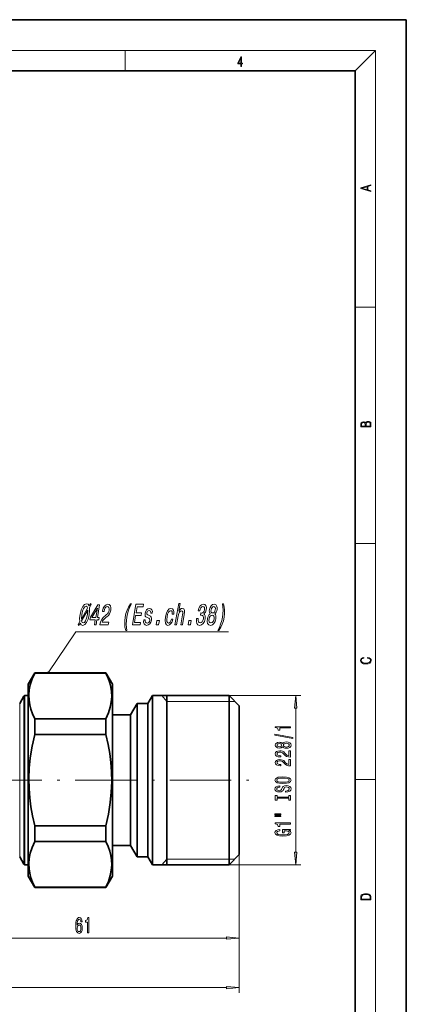
# Model space of a CAD drawing. Extents: x 0 to 210, y 0 to 297.
# Drawn here: x 134 to 210, y 105 to 297 of the extents above; entities that cross this region are included whole.
import ezdxf

# ---------------------------------------------------------------- set-up
doc = ezdxf.new("R2010")
doc.units = 0
doc.linetypes.add('DASHDOT', pattern=[18.5, 12, -3, 0.5, -3])

msp = doc.modelspace()

# ---------------------------------------------------------------- linework, layer by layer
at = {"color": 7, "lineweight": 35}
for p, q in [((210, 297), (0, 297)), ((210, 0), (210, 297)), ((200, 287), (20, 287)), ((200, 10), (200, 287)), ((136.04, 167.15), (137.34, 169.4)), ((137.34, 169.4), (137.34, 169.32)), ((151.24, 169.4), (137.34, 169.4)), ((151.24, 169.32), (137.34, 169.32)), ((151.24, 169.4), (151.24, 169.32)), ((152.54, 167.15), (151.24, 169.4)), ((136.04, 167.15), (136.04, 157.39)), ((152.54, 167.15), (152.54, 157.39)), ((134.39, 163.4), (135.2, 164.8)), ((135.3, 162.92), (135.3, 164.95)), ((136.04, 164.95), (135.3, 164.95)), ((159.45, 163.4), (160.34, 164.95)), ((160.34, 164.95), (160.34, 133.87)), ((175.34, 164.95), (160.34, 164.95)), ((163.15, 164.95), (163.15, 131.85)), ((175.34, 164.95), (175.34, 133.87)), ((177.34, 162.95), (175.34, 164.95)), ((135.3, 162.92), (135.3, 133.87)), ((156.04, 161.15), (157.34, 163.4)), ((157.34, 163.4), (157.34, 135.23)), ((159.45, 163.4), (157.34, 163.4)), ((159.45, 163.4), (159.45, 135.23)), ((177.34, 162.95), (177.34, 135.63)), ((137.34, 160.38), (137.34, 158.46)), ((151.24, 160.38), (137.34, 160.38)), ((151.24, 160.38), (151.24, 158.46)), ((156.04, 161.15), (152.54, 161.15)), ((156.04, 161.15), (156.04, 137.21)), ((137.34, 158.46), (137.34, 157.34)), ((151.24, 158.46), (151.24, 157.34)), ((136.04, 157.39), (136.04, 129.65)), ((151.24, 157.34), (137.34, 157.34)), ((152.54, 157.39), (152.54, 129.65)), ((137.34, 139.45), (137.34, 136.41)), ((151.24, 139.45), (137.34, 139.45)), ((151.24, 139.45), (151.24, 136.41)), ((156.04, 137.21), (156.04, 135.65)), ((151.24, 136.41), (137.34, 136.41)), ((156.04, 135.65), (152.54, 135.65)), ((156.04, 135.65), (157.34, 133.4)), ((157.34, 135.23), (157.34, 133.4)), ((159.45, 135.23), (159.45, 133.4)), ((177.34, 135.63), (177.34, 133.85)), ((134.39, 133.4), (135.2, 132)), ((135.3, 133.87), (135.3, 131.85)), ((159.45, 133.4), (157.34, 133.4)), ((159.45, 133.4), (160.34, 131.85)), ((160.34, 133.87), (160.34, 131.85)), ((175.34, 133.87), (175.34, 131.85)), ((177.34, 133.85), (175.34, 131.85)), ((136.04, 131.85), (135.3, 131.85)), ((175.34, 131.85), (160.34, 131.85)), ((136.04, 129.65), (137.34, 127.4)), ((152.54, 129.65), (151.24, 127.4)), ((137.34, 127.47), (137.34, 127.4)), ((151.24, 127.47), (137.34, 127.47)), ((151.24, 127.4), (137.34, 127.4)), ((151.24, 127.47), (151.24, 127.4))]:
    msp.add_line(p, q, dxfattribs=at)
at = {"color": 7, "lineweight": 13}
for p, q in [((16, 291), (204, 291)), ((155, 287), (155, 291)), ((200, 287), (204, 291)), ((204, 6), (204, 291)), ((200, 240.83), (204, 240.83)), ((200, 194.67), (204, 194.67)), ((135.2, 164.8), (135.2, 162.79)), ((163.15, 163.8), (162.21, 164.95)), ((176.49, 163.8), (163.15, 163.8)), ((167.82, 164.95), (189.38, 164.95)), ((134.39, 163.4), (134.39, 161.56)), ((135.2, 132), (135.2, 162.79)), ((188.38, 134.34), (188.38, 162.46)), ((134.39, 133.4), (134.39, 161.56)), ((200, 148.5), (204, 148.5)), ((163.15, 132.99), (162.21, 131.85)), ((176.49, 132.99), (163.15, 132.99)), ((177.34, 133.85), (177.34, 106.87)), ((177.34, 133.85), (177.34, 116.55)), ((167.82, 131.85), (189.38, 131.85)), ((118.83, 117.55), (174.85, 117.55)), ((57.83, 107.87), (174.85, 107.87))]:
    msp.add_line(p, q, dxfattribs=at)
at = {"color": 7, "linetype": 'DASHDOT', "lineweight": 13}
msp.add_line((52.73, 148.4), (180.95, 148.4), dxfattribs=at)
at = {"color": 7, "lineweight": 13}
for points in [[(177.65, 287.87), (177.79, 287.87), (177.79, 288.36), (177.98, 288.36), (177.98, 288.5), (177.79, 288.5), (177.79, 289.76), (177.64, 289.76), (177.03, 288.5), (177.03, 288.36), (177.65, 288.36)], [(177.65, 288.5), (177.15, 288.5), (177.65, 289.53)], [(203.09, 263.42), (203.09, 263.57), (202.48, 263.74), (202.48, 264.41), (203.09, 264.58), (203.09, 264.73), (201.09, 264.16), (201.09, 263.99)], [(202.32, 263.78), (201.29, 264.07), (202.32, 264.37)], [(203.09, 217.41), (203.09, 217.82), (203.09, 218.09), (203.05, 218.26), (202.97, 218.35), (202.86, 218.43), (202.72, 218.47), (202.55, 218.49), (202.37, 218.47), (202.21, 218.41), (202.1, 218.32), (202.04, 218.2), (201.97, 218.29), (201.87, 218.36), (201.75, 218.41), (201.6, 218.42), (201.35, 218.37), (201.17, 218.24), (201.11, 218.09), (201.09, 217.9), (201.09, 217.41)], [(201.26, 217.88), (201.27, 218.06), (201.33, 218.18), (201.44, 218.26), (201.62, 218.28), (201.8, 218.25), (201.91, 218.18), (201.96, 218.05), (201.97, 217.87), (201.97, 217.55), (201.26, 217.55)], [(202.93, 217.55), (202.14, 217.55), (202.14, 217.96), (202.17, 218.13), (202.24, 218.25), (202.37, 218.32), (202.54, 218.35), (202.73, 218.32), (202.85, 218.25), (202.91, 218.13), (202.93, 217.95)], [(145.95, 178.63), (146.21, 179.07), (146.42, 178.75), (146.72, 178.65), (147.11, 178.79), (147.46, 179.2), (147.76, 179.88), (147.88, 180.31), (147.98, 180.8), (148.06, 181.48), (148.03, 182.13), (148.37, 182.71), (148.22, 182.9), (147.95, 182.44), (147.76, 182.76), (147.45, 182.87), (147.06, 182.72), (146.71, 182.32), (146.42, 181.66), (146.2, 180.76), (146.11, 180.05), (146.13, 179.38), (145.81, 178.84)], [(150.06, 178.76), (151.71, 178.76), (151.8, 179.25), (150.49, 179.25), (150.61, 179.52), (150.78, 179.75), (151.23, 180.16), (151.46, 180.33), (151.74, 180.58), (151.95, 180.87), (152.1, 181.21), (152.2, 181.59), (152.23, 182.08), (152.13, 182.46), (151.92, 182.7), (151.62, 182.79), (151.27, 182.69), (150.97, 182.42), (150.73, 181.98), (150.58, 181.41), (150.56, 181.33), (150.88, 181.33), (150.89, 181.38), (150.99, 181.77), (151.13, 182.06), (151.31, 182.24), (151.52, 182.31), (151.71, 182.25), (151.83, 182.11), (151.89, 181.88), (151.87, 181.6), (151.8, 181.33), (151.7, 181.11), (151.56, 180.91), (151.37, 180.74), (151.14, 180.56), (150.74, 180.2), (150.43, 179.82), (150.21, 179.36), (150.06, 178.77)], [(155.13, 177.64), (155.35, 177.64), (155.25, 178.26), (155.23, 178.9), (155.26, 179.57), (155.35, 180.25), (155.49, 180.93), (155.7, 181.6), (155.95, 182.24), (156.25, 182.85), (156.03, 182.85), (155.67, 182.22), (155.38, 181.59), (155.17, 180.94), (155.02, 180.25), (154.93, 179.56), (154.92, 178.91), (154.98, 178.28)], [(164.76, 178.76), (165.07, 178.76), (165.38, 180.54), (165.48, 180.95), (165.63, 181.25), (165.82, 181.44), (166.04, 181.51), (166.19, 181.45), (166.27, 181.29), (166.28, 181.03), (166.23, 180.69), (165.9, 178.76), (166.2, 178.76), (166.56, 180.79), (166.61, 181.2), (166.61, 181.54), (166.46, 181.85), (166.16, 181.96), (165.98, 181.92), (165.81, 181.81), (165.66, 181.64), (165.52, 181.4), (165.78, 182.9), (165.48, 182.9)], [(168.99, 180.01), (168.98, 179.97), (168.94, 179.42), (169.03, 179), (169.24, 178.74), (169.56, 178.64), (169.94, 178.74), (170.25, 178.99), (170.5, 179.4), (170.65, 179.92), (170.68, 180.26), (170.65, 180.53), (170.56, 180.75), (170.42, 180.9), (170.7, 181.21), (170.87, 181.71), (170.9, 182.16), (170.81, 182.5), (170.6, 182.71), (170.28, 182.79), (169.95, 182.69), (169.67, 182.44), (169.45, 182.04), (169.3, 181.5), (169.29, 181.46), (169.6, 181.46), (169.69, 181.83), (169.83, 182.09), (170, 182.26), (170.22, 182.31), (170.39, 182.27), (170.5, 182.15), (170.54, 181.95), (170.53, 181.68), (170.45, 181.4), (170.33, 181.21), (170.17, 181.1), (169.97, 181.06), (169.83, 181.07), (169.75, 180.61), (169.92, 180.62), (170.13, 180.57), (170.27, 180.43), (170.33, 180.21), (170.31, 179.92), (170.22, 179.58), (170.07, 179.33), (169.89, 179.18), (169.67, 179.13), (169.46, 179.18), (169.33, 179.36), (169.28, 179.63), (169.31, 180.01)], [(171.67, 180.91), (171.46, 180.75), (171.3, 180.53), (171.18, 180.24), (171.1, 179.9), (171.06, 179.39), (171.15, 178.99), (171.37, 178.74), (171.7, 178.64), (172.07, 178.74), (172.37, 178.99), (172.6, 179.39), (172.75, 179.9), (172.78, 180.24), (172.76, 180.53), (172.67, 180.75), (172.53, 180.91), (172.69, 181.05), (172.82, 181.24), (172.92, 181.47), (172.99, 181.75), (173, 182.16), (172.91, 182.49), (172.72, 182.71), (172.42, 182.79), (172.1, 182.71), (171.82, 182.49), (171.62, 182.16), (171.5, 181.75), (171.46, 181.47), (171.48, 181.24)], [(173.36, 177.64), (173.72, 178.28), (174.01, 178.91), (174.22, 179.56), (174.38, 180.25), (174.46, 180.94), (174.47, 181.59), (174.41, 182.22), (174.27, 182.85), (174.05, 182.85), (174.14, 182.24), (174.16, 181.6), (174.13, 180.93), (174.04, 180.25), (173.89, 179.57), (173.69, 178.9), (173.44, 178.26), (173.14, 177.64)], [(147.68, 181.99), (146.45, 179.89), (146.53, 180.76), (146.69, 181.45), (146.89, 181.97), (147.12, 182.28), (147.37, 182.39), (147.57, 182.28)], [(146.48, 179.53), (147.72, 181.61), (147.65, 180.79), (147.48, 180.07), (147.28, 179.55), (147.05, 179.24), (146.81, 179.13), (146.6, 179.22)], [(149.01, 178.76), (149.32, 178.76), (149.5, 179.75), (149.84, 179.75), (149.92, 180.21), (149.58, 180.21), (150, 182.67), (149.69, 182.67), (148.22, 180.26), (148.13, 179.75), (149.18, 179.75)], [(148.5, 180.21), (149.58, 182), (149.26, 180.21)], [(156.42, 178.76), (157.95, 178.76), (158.03, 179.24), (156.83, 179.24), (157.06, 180.6), (158.13, 180.6), (158.22, 181.07), (157.14, 181.07), (157.35, 182.27), (158.53, 182.27), (158.61, 182.76), (157.12, 182.76)], [(159.74, 180.56), (159.46, 180.68), (159.27, 180.81), (159.24, 181.08), (159.3, 181.27), (159.39, 181.41), (159.53, 181.49), (159.7, 181.53), (159.86, 181.49), (159.97, 181.39), (160.03, 181.24), (160.02, 181.03), (160.32, 181.03), (160.32, 181.04), (160.34, 181.41), (160.25, 181.71), (160.06, 181.89), (159.78, 181.96), (159.47, 181.89), (159.22, 181.7), (159.04, 181.42), (158.94, 181.06), (158.91, 180.72), (158.96, 180.47), (159.09, 180.3), (159.3, 180.18), (159.62, 180.04), (159.8, 179.9), (159.84, 179.78), (159.83, 179.61), (159.76, 179.4), (159.65, 179.24), (159.49, 179.13), (159.31, 179.1), (159.12, 179.13), (159.01, 179.25), (158.95, 179.45), (158.96, 179.72), (158.66, 179.72), (158.63, 179.26), (158.71, 178.92), (158.9, 178.72), (159.2, 178.65), (159.54, 178.72), (159.81, 178.92), (160.02, 179.25), (160.14, 179.67), (160.17, 180.03), (160.1, 180.28), (159.95, 180.44)], [(164.22, 180.83), (164.52, 180.83), (164.54, 181.29), (164.45, 181.65), (164.26, 181.88), (163.98, 181.96), (163.62, 181.85), (163.32, 181.52), (163.07, 181), (162.89, 180.3), (162.82, 179.6), (162.88, 179.08), (163.07, 178.76), (163.39, 178.65), (163.7, 178.73), (163.98, 178.98), (164.2, 179.36), (164.36, 179.86), (164.07, 179.86), (163.96, 179.54), (163.82, 179.3), (163.66, 179.15), (163.48, 179.1), (163.28, 179.18), (163.17, 179.41), (163.14, 179.78), (163.2, 180.31), (163.32, 180.83), (163.49, 181.21), (163.68, 181.44), (163.9, 181.52), (164.07, 181.47), (164.18, 181.33), (164.23, 181.11)], [(171.82, 181.71), (171.89, 181.96), (172.01, 182.16), (172.16, 182.28), (172.34, 182.32), (172.51, 182.28), (172.62, 182.16), (172.67, 181.96), (172.65, 181.71), (172.58, 181.45), (172.46, 181.25), (172.3, 181.11), (172.13, 181.07), (171.96, 181.12), (171.85, 181.25), (171.8, 181.45)], [(161.07, 178.76), (161.55, 178.76), (161.7, 179.62), (161.22, 179.62)], [(167.32, 178.76), (167.8, 178.76), (167.95, 179.62), (167.47, 179.62)], [(171.43, 179.92), (171.51, 180.22), (171.65, 180.45), (171.84, 180.6), (172.05, 180.65), (172.25, 180.6), (172.38, 180.45), (172.44, 180.22), (172.42, 179.92), (172.33, 179.59), (172.18, 179.34), (172, 179.18), (171.79, 179.13), (171.59, 179.18), (171.46, 179.34), (171.4, 179.59)], [(202.44, 172.23), (202.67, 172.19), (202.84, 172.1), (202.95, 171.96), (202.98, 171.78), (202.93, 171.56), (202.75, 171.4), (202.47, 171.3), (202.09, 171.26), (201.71, 171.3), (201.43, 171.4), (201.26, 171.56), (201.2, 171.78), (201.24, 171.95), (201.33, 172.08), (201.48, 172.18), (201.68, 172.22), (201.68, 172.36), (201.42, 172.31), (201.22, 172.19), (201.09, 172.01), (201.04, 171.78), (201.11, 171.5), (201.2, 171.39), (201.32, 171.3), (201.65, 171.16), (201.85, 171.13), (202.09, 171.12), (202.33, 171.13), (202.54, 171.16), (202.87, 171.29), (203.08, 171.5), (203.15, 171.77), (203.1, 172.01), (202.96, 172.2), (202.74, 172.32), (202.44, 172.37)], [(188.6, 162.46), (188.38, 164.95), (188.16, 162.46)], [(187.38, 158.62), (187.38, 158.85), (184.36, 158.85), (184.36, 158.68), (184.62, 158.63), (184.8, 158.54), (184.9, 158.4), (184.94, 158.2), (185.25, 158.2), (185.25, 158.62)], [(187.78, 156.55), (187.78, 156.73), (184.3, 157.36), (184.3, 157.17)], [(185.76, 154.92), (185.89, 154.79), (186.05, 154.7), (186.27, 154.64), (186.52, 154.62), (186.91, 154.66), (187.2, 154.78), (187.39, 154.98), (187.47, 155.24), (187.39, 155.5), (187.2, 155.7), (186.91, 155.82), (186.52, 155.86), (186.27, 155.84), (186.05, 155.79), (185.89, 155.69), (185.76, 155.56), (185.66, 155.67), (185.52, 155.74), (185.35, 155.78), (185.13, 155.8), (184.83, 155.76), (184.58, 155.65), (184.42, 155.47), (184.36, 155.24), (184.42, 155.01), (184.58, 154.83), (184.83, 154.72), (185.13, 154.68), (185.35, 154.69), (185.52, 154.74)], [(187.38, 152.9), (187.38, 154.14), (187.01, 154.14), (187.01, 153.16), (186.81, 153.21), (186.64, 153.31), (186.33, 153.59), (186.2, 153.75), (186.02, 153.92), (185.8, 154.04), (185.54, 154.11), (185.25, 154.14), (184.89, 154.09), (184.61, 153.97), (184.42, 153.78), (184.36, 153.54), (184.43, 153.29), (184.64, 153.1), (184.96, 152.98), (185.39, 152.94), (185.45, 152.94), (185.45, 153.18), (185.41, 153.18), (185.12, 153.2), (184.9, 153.27), (184.77, 153.38), (184.72, 153.53), (184.76, 153.68), (184.87, 153.79), (185.04, 153.86), (185.25, 153.89), (185.45, 153.87), (185.62, 153.82), (185.76, 153.74), (185.89, 153.62), (186.03, 153.47), (186.3, 153.22), (186.59, 153.04), (186.93, 152.93), (187.37, 152.9)], [(185.17, 154.93), (184.98, 154.95), (184.83, 155.01), (184.74, 155.11), (184.71, 155.24), (184.74, 155.37), (184.83, 155.47), (184.98, 155.53), (185.17, 155.56), (185.36, 155.53), (185.51, 155.47), (185.61, 155.37), (185.64, 155.24), (185.61, 155.11), (185.51, 155.01), (185.36, 154.95)], [(186.51, 154.87), (186.28, 154.89), (186.11, 154.97), (186, 155.09), (185.96, 155.24), (186, 155.4), (186.11, 155.51), (186.28, 155.59), (186.51, 155.61), (186.76, 155.59), (186.94, 155.51), (187.07, 155.4), (187.1, 155.24), (187.07, 155.09), (186.94, 154.97), (186.76, 154.89)], [(187.38, 151.19), (187.38, 152.42), (187.01, 152.42), (187.01, 151.45), (186.81, 151.5), (186.64, 151.59), (186.33, 151.88), (186.2, 152.03), (186.02, 152.21), (185.8, 152.33), (185.54, 152.4), (185.25, 152.42), (184.89, 152.38), (184.61, 152.26), (184.42, 152.07), (184.36, 151.83), (184.43, 151.58), (184.64, 151.39), (184.96, 151.27), (185.39, 151.23), (185.45, 151.23), (185.45, 151.46), (185.41, 151.46), (185.12, 151.49), (184.9, 151.56), (184.77, 151.67), (184.72, 151.82), (184.76, 151.97), (184.87, 152.08), (185.04, 152.15), (185.25, 152.18), (185.45, 152.16), (185.62, 152.11), (185.76, 152.03), (185.89, 151.91), (186.03, 151.76), (186.3, 151.51), (186.59, 151.33), (186.93, 151.22), (187.37, 151.19)], [(185.88, 147.73), (186.56, 147.78), (187.05, 147.91), (187.36, 148.12), (187.46, 148.4), (187.36, 148.67), (187.05, 148.88), (186.56, 149.01), (185.88, 149.06), (185.21, 149.01), (184.94, 148.96), (184.71, 148.88), (184.41, 148.67), (184.33, 148.54), (184.3, 148.4), (184.41, 148.12), (184.71, 147.91), (185.21, 147.78)], [(185.88, 147.98), (185.36, 148.01), (184.97, 148.09), (184.74, 148.23), (184.66, 148.4), (184.74, 148.57), (184.98, 148.7), (185.36, 148.78), (185.88, 148.81), (186.4, 148.78), (186.79, 148.7), (187.02, 148.57), (187.1, 148.4), (187.02, 148.23), (186.79, 148.09), (186.41, 148.01)], [(186.39, 146.28), (186.39, 146.04), (186.85, 146.09), (187.19, 146.22), (187.39, 146.42), (187.46, 146.69), (187.39, 146.96), (187.2, 147.16), (186.91, 147.28), (186.51, 147.33), (186.16, 147.29), (185.93, 147.18), (185.78, 147.01), (185.67, 146.77), (185.58, 146.57), (185.49, 146.44), (185.35, 146.36), (185.13, 146.34), (184.94, 146.36), (184.79, 146.43), (184.69, 146.53), (184.66, 146.67), (184.7, 146.82), (184.82, 146.93), (185.01, 147.01), (185.28, 147.05), (185.28, 147.28), (185.27, 147.28), (184.86, 147.24), (184.56, 147.12), (184.37, 146.93), (184.3, 146.67), (184.37, 146.43), (184.55, 146.25), (184.83, 146.14), (185.19, 146.09), (185.52, 146.13), (185.74, 146.23), (185.89, 146.38), (186, 146.59), (186.1, 146.8), (186.19, 146.96), (186.33, 147.06), (186.56, 147.09), (186.79, 147.06), (186.96, 146.98), (187.07, 146.86), (187.1, 146.7), (187.05, 146.52), (186.91, 146.39), (186.69, 146.3)], [(187.02, 144.85), (187.02, 144.52), (187.38, 144.52), (187.38, 145.43), (187.02, 145.43), (187.02, 145.09), (184.74, 145.09), (184.74, 145.43), (184.38, 145.43), (184.38, 144.52), (184.74, 144.52), (184.74, 144.85)], [(184.27, 141.65), (185.45, 141.65), (185.45, 141.83), (184.27, 141.83)], [(184.27, 141.28), (185.45, 141.28), (185.45, 141.45), (184.27, 141.45)], [(186.98, 138.6), (187.38, 138.65), (187.38, 138.78), (185.76, 138.78), (185.76, 138.12), (186.13, 138.12), (186.13, 138.53), (186.15, 138.53), (186.55, 138.49), (186.85, 138.41), (187.03, 138.28), (187.09, 138.13), (187.01, 137.95), (186.78, 137.81), (186.4, 137.72), (185.87, 137.69), (185.35, 137.72), (184.96, 137.81), (184.73, 137.95), (184.65, 138.14), (184.69, 138.27), (184.81, 138.37), (185.01, 138.45), (185.29, 138.5), (185.29, 138.75), (184.87, 138.69), (184.56, 138.56), (184.37, 138.38), (184.3, 138.15), (184.41, 137.86), (184.72, 137.64), (185.22, 137.49), (185.88, 137.44), (186.55, 137.49), (187.04, 137.64), (187.36, 137.85), (187.46, 138.11), (187.43, 138.26), (187.34, 138.39), (187.19, 138.5)], [(187.38, 139.79), (187.38, 140.03), (184.36, 140.03), (184.36, 139.85), (184.62, 139.81), (184.8, 139.71), (184.9, 139.57), (184.94, 139.37), (185.25, 139.37), (185.25, 139.79)], [(188.16, 134.34), (188.38, 131.85), (188.6, 134.34)], [(201.09, 125.37), (201.09, 125.02), (203.09, 125.02), (203.09, 125.43), (203.08, 125.68), (203.01, 125.88), (202.87, 126.01), (202.67, 126.11), (202.41, 126.17), (202.09, 126.19), (201.79, 126.17), (201.54, 126.12), (201.35, 126.03), (201.2, 125.91), (201.11, 125.71), (201.09, 125.47)], [(202.93, 125.15), (201.26, 125.15), (201.26, 125.43), (201.27, 125.66), (201.35, 125.83), (201.47, 125.93), (201.63, 125.99), (201.84, 126.04), (202.09, 126.05), (202.36, 126.04), (202.58, 125.99), (202.74, 125.92), (202.85, 125.82), (202.92, 125.66), (202.93, 125.44)], [(146.61, 120.74), (146.56, 121.09), (146.44, 121.35), (146.27, 121.51), (146.04, 121.57), (145.89, 121.54), (145.75, 121.46), (145.64, 121.32), (145.54, 121.13), (145.46, 120.9), (145.4, 120.61), (145.37, 120.26), (145.36, 119.88), (145.4, 119.27), (145.53, 118.82), (145.73, 118.55), (146.01, 118.46), (146.26, 118.54), (146.45, 118.74), (146.58, 119.06), (146.62, 119.47), (146.58, 119.88), (146.46, 120.2), (146.28, 120.39), (146.05, 120.46), (145.8, 120.38), (145.62, 120.13), (145.66, 120.61), (145.74, 120.95), (145.87, 121.15), (146.04, 121.22), (146.17, 121.19), (146.27, 121.09), (146.33, 120.94), (146.37, 120.74)], [(147.65, 118.55), (147.89, 118.55), (147.89, 121.57), (147.71, 121.57), (147.66, 121.31), (147.57, 121.13), (147.43, 121.03), (147.23, 120.99), (147.23, 120.68), (147.65, 120.68)], [(146.37, 119.46), (146.34, 119.19), (146.27, 118.98), (146.15, 118.85), (146.01, 118.8), (145.85, 118.85), (145.74, 118.98), (145.66, 119.19), (145.64, 119.46), (145.67, 119.73), (145.74, 119.93), (145.86, 120.06), (146.02, 120.11), (146.16, 120.06), (146.27, 119.94), (146.34, 119.73)], [(174.85, 117.33), (177.34, 117.55), (174.85, 117.77)], [(174.85, 107.65), (177.34, 107.87), (174.85, 108.08)]]:
    msp.add_lwpolyline(points, close=True, dxfattribs=at)
msp.add_lwpolyline([(139.94, 169.4), (145.34, 177.4), (175.2, 177.4)], dxfattribs=at)
at = {"color": 7, "lineweight": 35}
for points in [[(137.34, 169.32), (136.84, 168.17), (136.47, 167.03), (136.27, 166.02), (136.19, 165.01), (136.23, 164), (136.36, 163.12), (136.59, 162.25), (136.9, 161.37), (137.34, 160.38)], [(151.24, 160.38), (151.74, 161.53), (152.11, 162.67), (152.31, 163.68), (152.39, 164.7), (152.35, 165.71), (152.22, 166.58), (151.99, 167.45), (151.68, 168.33), (151.24, 169.32)], [(137.34, 157.34), (136.84, 155.04), (136.47, 152.76), (136.27, 150.73), (136.19, 148.71), (136.23, 146.69), (136.36, 144.94), (136.59, 143.19), (136.9, 141.43), (137.34, 139.45)], [(151.24, 139.45), (151.74, 141.75), (152.11, 144.04), (152.31, 146.06), (152.39, 148.08), (152.35, 150.1), (152.22, 151.85), (151.99, 153.6), (151.68, 155.36), (151.24, 157.34)], [(137.34, 136.41), (136.84, 135.27), (136.47, 134.12), (136.27, 133.11), (136.19, 132.1), (136.23, 131.09), (136.36, 130.22), (136.59, 129.34), (136.9, 128.46), (137.34, 127.47)], [(151.24, 127.47), (151.74, 128.62), (152.11, 129.76), (152.31, 130.78), (152.39, 131.79), (152.35, 132.8), (152.22, 133.67), (151.99, 134.55), (151.68, 135.42), (151.24, 136.41)]]:
    msp.add_lwpolyline(points, dxfattribs=at)
for centre, start, end in [((136.5, 164.05), 143.1301, 150), ((136.5, 132.75), 210, 216.8699)]:
    msp.add_arc(centre, 1.5, start, end, dxfattribs=at)
at = {"color": 7, "lineweight": 13}
for points in [[(140.19, 169.4), (139.82, 169.61), (139.71, 169.31), (139.71, 169.48)], [(140.19, 169.4), (139.71, 169.31), (139.98, 169.15), (139.82, 169.18)], [(140.19, 169.4), (140.13, 169.56), (139.82, 169.61), (139.98, 169.64)], [(140.19, 169.4), (139.98, 169.15), (140.19, 169.4), (140.13, 169.24)], [(188.6, 162.46), (188.38, 164.95), (188.6, 162.46), (188.16, 162.46)], [(188.16, 134.34), (188.38, 131.85), (188.16, 134.34), (188.6, 134.34)], [(174.85, 117.33), (177.34, 117.55), (174.85, 117.33), (174.85, 117.77)], [(174.85, 107.65), (177.34, 107.87), (174.85, 107.65), (174.85, 108.08)]]:
    msp.add_solid(points, dxfattribs=at)

doc.saveas('drawing.dxf')
